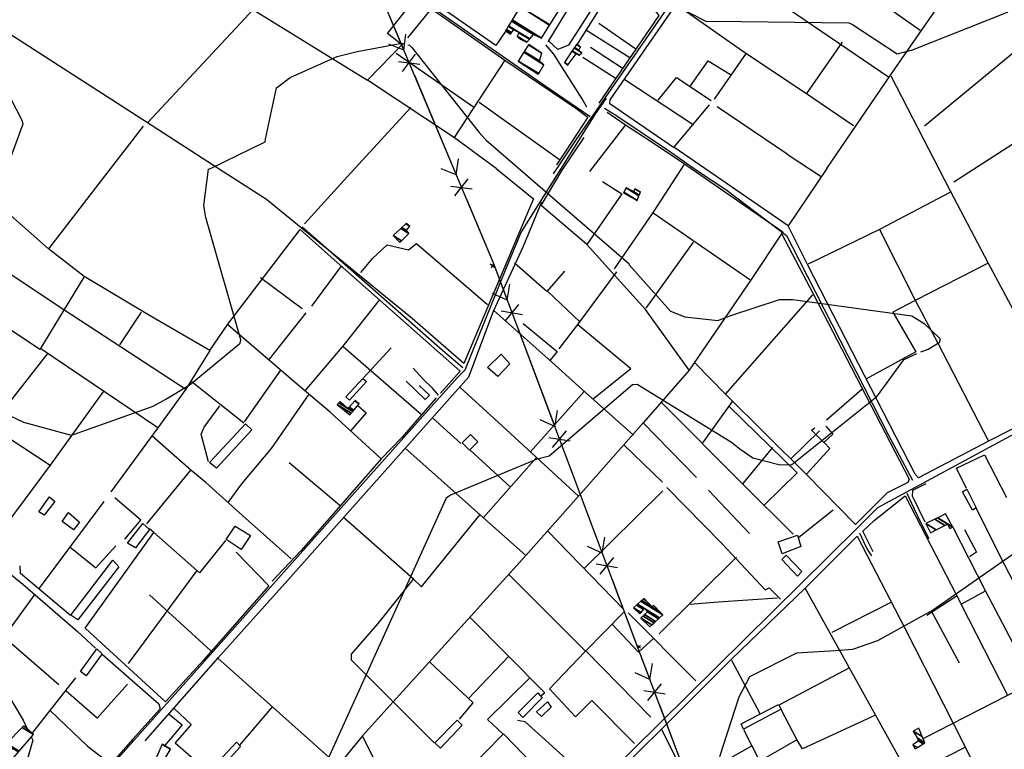
# Model space of a CAD drawing. Extents: x 498410 to 512723, y 4381806 to 4391064.
# Drawn here: x 509645 to 510373, y 4389544 to 4390084 of the extents above; entities that cross this region are included whole.
import ezdxf

# ---------------------------------------------------------------- set-up
doc = ezdxf.new("R2010")
doc.units = 0
doc.header["$MEASUREMENT"] = 0
for name, color, linetype in [('38', 7, 'CONTINUOUS'), ('43', 7, 'CONTINUOUS'), ('47', 7, 'CONTINUOUS'), ('50', 7, 'CONTINUOUS'), ('8', 6, 'CONTINUOUS'), ('9', 7, 'CONTINUOUS'), ('PATTERN_CLASS', 7, 'CONTINUOUS')]:
    doc.layers.add(name, color=color, linetype=linetype)

msp = doc.modelspace()

# ---------------------------------------------------------------- linework, layer by layer
at = {"layer": '38', "color": 7, "linetype": 'Continuous'}
for points in [[(510039.86, 4389970.26), (510056.73, 4389995.45), (510340.45, 4390405.35), (510352.71, 4390423.34)], [(509773.29, 4390216.6), (509791.18, 4390204.49), (510033.46, 4390035.6), (510067, 4390012.6)], [(510064.63, 4390019.71), (510061.13, 4390025.75), (510040.27, 4390058.93), (510034.24, 4390065.71)], [(510078.89, 4390026.31), (510070.55, 4390014.12), (510016.06, 4389927.34), (510003.93, 4389898.22), (509974.35, 4389824.9), (509968.95, 4389819.42)], [(510077.56, 4390018.74), (510086.12, 4390013.74), (510124.96, 4389987.51), (510146.48, 4389972.57)], [(510146.54, 4389972.54), (510167.36, 4389958.55), (510212.33, 4389924.62), (510221.78, 4389905.98), (510287.53, 4389777.46), (510305.53, 4389743.65)], [(509972.79, 4389826.7), (509957.74, 4389839.6), (509865.35, 4389920.89), (509853.92, 4389930.77)], [(509954.95, 4389806.34), (509950.33, 4389811.57), (509943.44, 4389818.25), (509936.03, 4389826.55)], [(509968.95, 4389819.42), (509951.31, 4389799.94), (509691.31, 4389508.05), (509674.85, 4389488.72)], [(510458.61, 4389819.03), (510429.65, 4389804.22), (510279.61, 4389723.14), (510264.62, 4389708.13), (509993.85, 4389440.39), (509967.13, 4389413.36)], [(510301.26, 4389733.83), (510306.49, 4389722.78), (510311.84, 4389711.55), (510317.69, 4389700.37)], [(510266.23, 4389704.56), (510269.22, 4389698.11), (510272.13, 4389692), (510275.19, 4389687.52)], [(510013.21, 4389566.04), (510018.8, 4389564.9), (510067.47, 4389520.69), (510069.06, 4389518.65)]]:
    msp.add_lwpolyline(points, dxfattribs=at)
at = {"layer": '43', "color": 7, "linetype": 'Continuous'}
for p, q in [((509898.29, 4390135.4), (509929.29, 4390061.65)), ((509929.3, 4390061.65), (509930.8, 4390073.57)), ((509929.3, 4390061.65), (509918.19, 4390066.18)), ((509928.3, 4390046.05), (509937.96, 4390058.79)), ((509925.2, 4390053.42), (509941.06, 4390051.41)), ((509937.04, 4390043.21), (509968.05, 4389969.46)), ((509968.05, 4389969.47), (509969.55, 4389981.38)), ((509968.05, 4389969.47), (509956.94, 4389974)), ((509967.06, 4389953.86), (509976.71, 4389966.6)), ((509963.96, 4389961.24), (509979.81, 4389959.23)), ((510005.75, 4389876.86), (510007.71, 4389888.71)), ((510005.75, 4389876.86), (509994.83, 4389881.82)), ((510001.34, 4389868.8), (510017.11, 4389866.17)), ((510004.15, 4389861.31), (510014.3, 4389873.66)), ((510012.78, 4389858.12), (510040.88, 4389783.22)), ((510040.88, 4389783.24), (510042.84, 4389795.08)), ((510040.88, 4389783.24), (510029.96, 4389788.2)), ((510039.28, 4389767.68), (510049.43, 4389780.04)), ((510036.47, 4389775.17), (510052.24, 4389772.55)), ((510047.91, 4389764.49), (510076.01, 4389689.59)), ((510076, 4389689.61), (510077.97, 4389701.45)), ((510076, 4389689.61), (510065.09, 4389694.57)), ((510074.41, 4389674.06), (510084.55, 4389686.41)), ((510071.6, 4389681.55), (510087.36, 4389678.92)), ((510111.19, 4389596), (510113.12, 4389607.85)), ((510111.19, 4389596), (510100.26, 4389600.94)), ((510109.62, 4389580.45), (510119.74, 4389592.82)), ((510106.8, 4389587.93), (510122.57, 4389585.34)), ((510118.27, 4389577.27), (510146.54, 4389502.43))]:
    msp.add_line(p, q, dxfattribs=at)
at = {"layer": '43', "color": 1, "linetype": 'Continuous'}
for p, q in [((509996.31, 4389900.96), (509992.99, 4389903.34)), ((509995.58, 4389903.97), (509993.72, 4389900.33)), ((510102.38, 4389619.31), (510104.38, 4389621.31)), ((510102.38, 4389621.31), (510104.38, 4389619.31))]:
    msp.add_line(p, q, dxfattribs=at)
at = {"layer": '43', "color": 7, "linetype": 'Continuous'}
for points in [[(509975.8, 4389951.02), (509995.58, 4389903.97), (510005.75, 4389876.85)], [(510083.04, 4389670.86), (510102.38, 4389619.31), (510111.2, 4389595.98)]]:
    msp.add_lwpolyline(points, dxfattribs=at)
at = {"layer": '47', "color": 1, "linetype": 'Continuous'}
for points in [[(509998.77, 4389820.22), (509991.02, 4389826.95), (510001.24, 4389836.8), (510007.73, 4389829.7)], [(509889.02, 4389802.68), (509886.21, 4389805.16), (509899.01, 4389818.9), (509901.5, 4389816.66)], [(509790.56, 4389752.47), (509785.39, 4389756.53), (509812.17, 4389785.36), (509816.71, 4389780.86)], [(509972.38, 4389771.08), (509978.48, 4389777.29), (509983.95, 4389771.98), (509977.82, 4389765.83)], [(510342.38, 4389734.88), (510345.73, 4389736.95), (510352.66, 4389723.11), (510349.86, 4389721.4)], [(509663.14, 4389717.58), (509659.17, 4389720.05), (509667.16, 4389731.28), (509671.06, 4389727.71)], [(509676.5, 4389712.97), (509681.24, 4389719.74), (509689.43, 4389712.49), (509684.89, 4389706.7)], [(509730.65, 4389693.44), (509724.83, 4389697.02), (509736.06, 4389711.44), (509741.12, 4389707.01)], [(509797.78, 4389699.56), (509804.38, 4389709.61), (509815.79, 4389702.53), (509808.88, 4389692.36)], [(510220.38, 4389702.76), (510222.99, 4389694.42), (510209.08, 4389689.08), (510206.11, 4389698.03)], [(510208.84, 4389684.87), (510211.98, 4389688.01), (510223.55, 4389675.99), (510220.47, 4389672.54)], [(509688.09, 4389640.27), (509682.8, 4389643.55), (509714.01, 4389684.25), (509718.49, 4389679.52)], [(509702.06, 4389618.65), (509706.16, 4389615.07), (509694.27, 4389598.71), (509690, 4389602.05)], [(510028.31, 4389586.11), (510031.62, 4389582.45), (510017.15, 4389567.94), (510013.74, 4389571.68)], [(510035.62, 4389579.62), (510038.23, 4389575.61), (510031.1, 4389568.61), (510027.48, 4389572.09)], [(510180.6, 4389559.3), (510178.79, 4389563.13), (510206.38, 4389577.65), (510208.44, 4389574.11)], [(509968.8, 4389565.92), (509972.3, 4389562.23), (509956.39, 4389545.33), (509952.23, 4389549.13)], [(509805.35, 4389549.69), (509808.31, 4389546.48), (509798.44, 4389535.7), (509795.22, 4389538.45)]]:
    msp.add_lwpolyline(points, close=True, dxfattribs=at)
at = {"layer": '50', "color": 1, "linetype": 'Continuous'}
for p, q in [((510156.37, 4390131.41), (510287.8, 4390042.11)), ((510035.97, 4390068.06), (510071.69, 4390126.64)), ((510057.64, 4390066.32), (510076.1, 4390095.66)), ((510057.64, 4390066.32), (510076.1, 4390095.66)), ((509818.29, 4390092.25), (509739.87, 4390008.33)), ((510073.54, 4390081.65), (510100.95, 4390062.71)), ((510073.54, 4390081.65), (510100.95, 4390062.71)), ((510064.31, 4390076.54), (510096.48, 4390056.33)), ((510064.31, 4390076.54), (510096.48, 4390056.33)), ((510067.33, 4390063.89), (510090.79, 4390048.62)), ((510067.33, 4390063.89), (510090.79, 4390048.62)), ((510227.29, 4390029.63), (510253.72, 4390067.58)), ((510227.29, 4390029.63), (510253.72, 4390067.58)), ((510314.34, 4390005.87), (510387.69, 4390066.22)), ((509980.65, 4390019.64), (509923.67, 4390059.3)), ((510061.6, 4390056.52), (510085.53, 4390041.22)), ((510061.6, 4390056.52), (510085.53, 4390041.22)), ((510182.55, 4390059.47), (510158.8, 4390025.51)), ((510182.55, 4390059.47), (510158.8, 4390025.51)), ((510289.53, 4390042.75), (510333.46, 4389957.57)), ((510092.79, 4390039.97), (510142.53, 4390007.2)), ((510044.45, 4389980.72), (509985, 4390022.99)), ((510212.82, 4389984.9), (510160.93, 4390019.88)), ((509887.5, 4389968.3), (509934.46, 4390019.22)), ((510336.04, 4389964.39), (510414.39, 4390015.03)), ((509736.46, 4390005.5), (509703.68, 4389963)), ((510093.08, 4390006.53), (510066.49, 4389971.9)), ((510093.08, 4390006.53), (510066.49, 4389971.9)), ((510046.42, 4389973.07), (510062.74, 4389997.2)), ((510046.42, 4389973.07), (510062.74, 4389997.2)), ((510212.82, 4389984.9), (510237.93, 4389968.3)), ((510212.82, 4389984.9), (510237.93, 4389968.3)), ((509887.5, 4389968.3), (509855.7, 4389933.33)), ((509887.5, 4389968.3), (509855.7, 4389933.33)), ((510113.57, 4389941.39), (510185.16, 4389892.02)), ((509938.68, 4389918.77), (509991.15, 4389873.57)), ((510143.23, 4389919.8), (510108.19, 4389870.82)), ((509882.55, 4389901.66), (509860.9, 4389872.31)), ((509882.55, 4389901.66), (509860.9, 4389872.31)), ((509854.06, 4389870.35), (509823.19, 4389893.18)), ((509854.06, 4389870.35), (509823.19, 4389893.18)), ((510167.33, 4389807.49), (510231.78, 4389880.82)), ((509734.97, 4389867.87), (509718.83, 4389843.8)), ((509734.97, 4389867.87), (509718.83, 4389843.8)), ((509856.83, 4389867.43), (509829.66, 4389833.15)), ((509856.83, 4389867.43), (509829.66, 4389833.15)), ((510044.18, 4389840.73), (510059.54, 4389861.09)), ((510044.18, 4389840.73), (510059.54, 4389861.09)), ((509785.66, 4389839.54), (509767.89, 4389810.99)), ((509785.66, 4389839.54), (509767.89, 4389810.99)), ((509942.38, 4389791.91), (509884.3, 4389842.23)), ((509899.38, 4389819.33), (509919.9, 4389841.47)), ((509899.38, 4389819.33), (509919.9, 4389841.47)), ((509665.68, 4389837.28), (509628.47, 4389789.76)), ((509837.94, 4389825.06), (509811.24, 4389786.77)), ((509837.94, 4389825.06), (509811.24, 4389786.77)), ((510097.12, 4389826.02), (510069.29, 4389803.46)), ((510097.12, 4389826.02), (510069.29, 4389803.46)), ((509771.62, 4389816.97), (509810.96, 4389785.95)), ((509706.97, 4389809.35), (509667.67, 4389754.66)), ((510022.85, 4389764.49), (510062.68, 4389809.24)), ((510268.13, 4389810.6), (510241.96, 4389788.05)), ((510268.13, 4389810.6), (510241.96, 4389788.05)), ((510150.02, 4389770.51), (510172.26, 4389801.77)), ((510150.02, 4389770.51), (510172.26, 4389801.77)), ((509950.35, 4389789.77), (509971.5, 4389770.76)), ((509950.35, 4389789.77), (509971.5, 4389770.76)), ((509747.15, 4389782.17), (509712.41, 4389735.02)), ((510145.81, 4389745.5), (510106.33, 4389786.04)), ((510236.74, 4389780.16), (510215.84, 4389759.51)), ((510236.74, 4389780.16), (510215.84, 4389759.51)), ((509978.26, 4389765.75), (510007.85, 4389738.65)), ((509978.26, 4389765.75), (510007.85, 4389738.65)), ((510120.65, 4389742.02), (510092.27, 4389769.49)), ((510120.65, 4389742.02), (510092.27, 4389769.49)), ((510201.93, 4389767.68), (510180.01, 4389741.16)), ((510201.93, 4389767.68), (510180.01, 4389741.16)), ((509988.16, 4389715.85), (510027.34, 4389760.36)), ((509882.21, 4389724.67), (509844.29, 4389756.41)), ((509882.21, 4389724.67), (509844.29, 4389756.41)), ((510062.65, 4389678.08), (510120.78, 4389735.59)), ((510184.88, 4389704.01), (510154.49, 4389736.13)), ((510184.88, 4389704.01), (510154.49, 4389736.13)), ((509707.43, 4389727.87), (509659.51, 4389663.69)), ((510246.92, 4389721.39), (510221.48, 4389701.22)), ((510246.92, 4389721.39), (510221.48, 4389701.22)), ((509936.32, 4389670.32), (509884.59, 4389715.99)), ((510091.75, 4389648.08), (510035.53, 4389706.01)), ((510118.16, 4389629.95), (510175.2, 4389686.64)), ((509776.09, 4389676.77), (509725.39, 4389607.98)), ((509786.56, 4389617.3), (509741.21, 4389658.8)), ((510316.08, 4389643.57), (510337.71, 4389657.72)), ((510316.08, 4389643.57), (510337.71, 4389657.72)), ((510290, 4389653.28), (510245.88, 4389630.81)), ((510290, 4389653.28), (510245.88, 4389630.81)), ((510063.55, 4389617.13), (510091.81, 4389645.6)), ((510063.55, 4389617.13), (510091.81, 4389645.6)), ((510145.26, 4389595.03), (510095.1, 4389645.45)), ((510340.31, 4389608.02), (510319.5, 4389646.58)), ((510340.31, 4389608.02), (510319.5, 4389646.58)), ((509674.07, 4389592.04), (509633.38, 4389627.42)), ((509737.83, 4389550.63), (509792.04, 4389612.35)), ((510006.94, 4389613.24), (509977.1, 4389582.04)), ((510006.94, 4389613.24), (509977.1, 4389582.04)), ((510063.8, 4389617.33), (510111.95, 4389568.23)), ((510171.55, 4389610.29), (510192.49, 4389570.99)), ((510171.55, 4389610.29), (510192.49, 4389570.99)), ((510258.83, 4389604.73), (510207.2, 4389577.23)), ((509654.8, 4389556.8), (509686.61, 4389597.34)), ((509831.97, 4389576.12), (509807.76, 4389547.37)), ((509831.97, 4389576.12), (509807.76, 4389547.37)), ((509921.39, 4389579.48), (509898.63, 4389554.33)), ((509921.39, 4389579.48), (509898.63, 4389554.33)), ((509921.39, 4389579.48), (509951.65, 4389549.27)), ((509921.39, 4389579.48), (509951.65, 4389549.27)), ((510076.23, 4389516.37), (510119.77, 4389559.37)), ((510186.45, 4389546.75), (510139.91, 4389520.65)), ((510344.15, 4389545.65), (510303.18, 4389524.86)), ((510344.15, 4389545.65), (510303.18, 4389524.86))]:
    msp.add_line(p, q, dxfattribs=at)
for points in [[(510242.06, 4389974.16), (510289.09, 4390043.26), (510446.48, 4390270.56), (510492.81, 4390339.11)], [(509513.95, 4390279.23), (509604.12, 4390224.54), (509816.87, 4390092.46), (509902.47, 4390039.62)], [(510177.31, 4390172.98), (510124.12, 4390096), (510120.81, 4390097.96), (510115.09, 4390090.82), (510117.96, 4390087.33), (510073.35, 4390022.65)], [(510154.99, 4390021.22), (510128.78, 4389989.8), (510081.6, 4390021.95), (510081.87, 4390024.95), (510156.78, 4390133.51), (510181.68, 4390168.8)], [(510180.41, 4390167.22), (510248.44, 4390120.92), (510311.22, 4390076.61)], [(510080.71, 4390111.91), (510051.09, 4390065.39), (510043.04, 4390062.15), (510036.35, 4390068.68)], [(509927.43, 4390065.91), (509917.06, 4390074.18), (509938.19, 4390100.66), (509949.64, 4390092.36)], [(510004.15, 4390075.26), (509997.26, 4390065.21), (509945, 4390101.73), (509944.25, 4390105.27)], [(509932.07, 4390070.97), (509949.74, 4390092.48), (510003.9, 4390054.49), (509966.57, 4389997.09)], [(510261.94, 4390005.66), (510226.37, 4390029.92), (510182.28, 4390059.27), (510131.24, 4390095.13)], [(509792.58, 4389973.76), (509738.92, 4390008.44), (509623.12, 4390082.97)], [(509997.52, 4389974.19), (509966.62, 4389996.98), (509902.36, 4390039.68), (509928.59, 4390066.38)], [(510003.9, 4390054.49), (510056.34, 4390018.85), (510065.25, 4390012.17), (510048.51, 4389986.45), (510042.24, 4389976.95)], [(510141.36, 4390035.32), (510154.32, 4390053.9), (510170.96, 4390043.69)], [(510141.36, 4390035.32), (510154.32, 4390053.9), (510170.96, 4390043.69)], [(510117.33, 4390024.65), (510130.82, 4390041.66), (510156.48, 4390024.56)], [(510079.58, 4390015.82), (510093.31, 4390006.62), (510113.77, 4389993.08), (510135.99, 4389978.13)], [(510242.06, 4389974.16), (510213.43, 4389931.79), (510129.03, 4389990.1)], [(510135.26, 4389978.63), (510209.45, 4389927.24), (510185.67, 4389891.27), (510140.18, 4389825.01), (510107.97, 4389869.87), (510064.36, 4389918.09), (510030.73, 4389946.81), (510046.42, 4389973.07)], [(510136.36, 4389976.81), (510113.6, 4389941.87), (510084.84, 4389899.97)], [(509997.52, 4389974.19), (510025.1, 4389951.77), (510022.08, 4389944.87), (509973.54, 4389830), (509935.55, 4389863.07), (509827.75, 4389951.26), (509792.58, 4389973.76)], [(509703.68, 4389963), (509666.44, 4389914.68), (509619.13, 4389956.42)], [(510076.11, 4389964.68), (510090.56, 4389955.53), (510064.68, 4389918.07)], [(510333.66, 4389956.75), (510281.12, 4389928.98), (510228.22, 4389903.29)], [(510333.46, 4389957.57), (510361.33, 4389904.59), (510383.56, 4389862.7), (510415.5, 4389799.92)], [(509949.08, 4389445.02), (509909.98, 4389531.53), (509898.63, 4389554.33), (509880.55, 4389532.32), (509791.66, 4389611.73), (509843.43, 4389669.67), (509977.37, 4389820.11), (509995.44, 4389868.67), (510017.39, 4389916.28), (510031.36, 4389949.54)], [(509785.66, 4389839.54), (509798.94, 4389859.05), (509852.55, 4389929.09), (509882.18, 4389902.67), (509970.79, 4389824.27), (509956.34, 4389807.82)], [(510208.68, 4389926.07), (510231.94, 4389881.4), (510302.94, 4389744.21), (510302.14, 4389741.88), (510286.8, 4389734.11), (510263.44, 4389710.71), (510226.75, 4389747.99), (510167.05, 4389807.22), (510144.81, 4389830.26)], [(510407.69, 4389795.89), (510361.59, 4389772.32), (510309.88, 4389745.31), (510307.41, 4389747.91), (510228.13, 4389902.74), (510213.43, 4389931.79)], [(510281.09, 4389929.11), (510307.56, 4389876.66), (510324.21, 4389845.02), (510361.74, 4389772.4)], [(509897.47, 4389897.32), (509906.06, 4389907.63), (509916.96, 4389917.79), (509932.62, 4389914.06), (509938.68, 4389918.77)], [(509785.66, 4389839.54), (509741.07, 4389865.3), (509692.79, 4389894.22), (509666.44, 4389914.68)], [(510048.1, 4389898.12), (510035.08, 4389883.08), (510011.1, 4389904.25)], [(510361.49, 4389904.24), (510307.5, 4389876.5), (510290.99, 4389867.78), (510307.84, 4389838.53), (510271.05, 4389818.27)], [(509692.64, 4389893.8), (509659.89, 4389840.16), (509613.45, 4389871.36), (509631.5, 4389900.77), (509677.81, 4389869.74), (509767.89, 4389810.99), (509747.15, 4389782.17), (509660.67, 4389840.66)], [(510035.53, 4389883.53), (510059.43, 4389860.74), (510086.68, 4389897.81)], [(509856.29, 4389809.62), (509885.1, 4389843.61), (509910.97, 4389876.53)], [(510099.01, 4389776.98), (510061.2, 4389810.55), (510033.79, 4389835.23), (509995.94, 4389868.98)], [(510017.39, 4389859.58), (510042.53, 4389838.8), (510037.33, 4389832.13)], [(510017.39, 4389859.58), (510042.53, 4389838.8), (510037.33, 4389832.13)], [(510097.12, 4389826.02), (510057.96, 4389858.6), (510059.64, 4389861.56)], [(509953.21, 4389804.38), (509927.92, 4389775.39), (509912.48, 4389759.4), (509874.83, 4389793.96), (509849.25, 4389815.29), (509799.06, 4389858.61)], [(510140.18, 4389825.01), (510106.58, 4389786.31), (510058.48, 4389731.78), (510001.87, 4389783.73), (509970.9, 4389812.25)], [(509940.57, 4389813.54), (509948.21, 4389806.56), (509945.07, 4389803.16), (509930.94, 4389816.9)], [(509940.57, 4389813.54), (509948.21, 4389806.56), (509945.07, 4389803.16), (509930.94, 4389816.9)], [(509858.99, 4389807.18), (509831.19, 4389767), (509809.22, 4389740.84), (509798.99, 4389727.07)], [(509784.71, 4389757.07), (509779.43, 4389777.63), (509781.6, 4389782.83), (509793.03, 4389798.66)], [(509784.71, 4389757.07), (509779.43, 4389777.63), (509781.6, 4389782.83), (509793.03, 4389798.66)], [(509895.23, 4389798.87), (509901.44, 4389793.32), (509890.04, 4389780.35)], [(509895.23, 4389798.87), (509901.44, 4389793.32), (509890.04, 4389780.35)], [(510120.1, 4389800.78), (510179.99, 4389740.59), (510217.17, 4389703.62)], [(510169.79, 4389798.05), (510220.09, 4389749.07), (510196.11, 4389725.33)], [(510241.36, 4389783.4), (510246.56, 4389777.54), (510240.01, 4389771.54), (510230.68, 4389780.46), (510233.29, 4389782.23)], [(510241.36, 4389783.4), (510246.56, 4389777.54), (510240.01, 4389771.54), (510230.68, 4389780.46), (510233.29, 4389782.23)], [(509635.85, 4389775.65), (509667.67, 4389754.66), (509621.74, 4389693.28)], [(509739.08, 4389711.29), (509771.73, 4389750.89), (509742.82, 4389776.29)], [(510058.48, 4389731.78), (510019.41, 4389687.9), (509929.99, 4389767.38)], [(510240.25, 4389771.45), (510244.33, 4389767.02), (510226.98, 4389747.94)], [(510240.25, 4389771.45), (510244.33, 4389767.02), (510226.98, 4389747.94)], [(509912.48, 4389759.4), (509869.07, 4389709.64), (509852.93, 4389691.38), (509831.73, 4389668.74)], [(510345.43, 4389737.36), (510338.09, 4389752.44), (510358.71, 4389762.38), (510374.92, 4389730.82)], [(509845.92, 4389685.42), (509809.85, 4389717.48), (509782.73, 4389741.84), (509771.73, 4389750.89)], [(510123.84, 4389738.17), (510164.76, 4389696.44), (510196.56, 4389662.33), (510199.49, 4389663.79), (510207.87, 4389655.4)], [(510314.83, 4389712.47), (510305.44, 4389731.84), (510305.81, 4389736.08), (510315.56, 4389741.08)], [(510314.83, 4389712.47), (510305.44, 4389731.84), (510305.81, 4389736.08), (510315.56, 4389741.08)], [(509722.86, 4389699.85), (509734.59, 4389713.88), (509715.44, 4389730.38)], [(509722.86, 4389699.85), (509734.59, 4389713.88), (509715.44, 4389730.38)], [(510276.48, 4389690.45), (510268.71, 4389705.84), (510277.1, 4389713.74), (510300.14, 4389731.97), (510319.07, 4389695.17), (510341.47, 4389651.73)], [(510413.7, 4389603.77), (510373.9, 4389680.68), (510352.5, 4389722.82)], [(509583.41, 4389718.89), (509647.38, 4389666.62), (509687.87, 4389631.62), (509701.17, 4389619.31)], [(510019.41, 4389687.9), (509921.39, 4389579.48), (509890.43, 4389610.47), (509890.64, 4389614.76), (509910.3, 4389637.56), (509936.32, 4389670.32), (509942.18, 4389664.53), (509985.63, 4389718.05)], [(509805.28, 4389690.33), (509829.3, 4389665.41), (509781.08, 4389610.43), (509753, 4389579.58), (509693.46, 4389634.08), (509744.24, 4389704.83), (509741.12, 4389707.48)], [(510335.07, 4389709.39), (510359.28, 4389661.82), (510394.94, 4389593.79)], [(510343.85, 4389707.05), (510352.71, 4389690.2), (510347.66, 4389686.8)], [(510343.85, 4389707.05), (510352.71, 4389690.2), (510347.66, 4389686.8)], [(509797.26, 4389698.93), (509778.21, 4389675), (509744.24, 4389704.83)], [(510375.12, 4389395.81), (510333.25, 4389470.23), (510226.18, 4389663.73), (510264.64, 4389702.14), (510299.7, 4389634), (510335.62, 4389563.75), (510371.39, 4389492.55)], [(509682.25, 4389694.33), (509701.47, 4389678.79), (509716.13, 4389695.05)], [(509682.25, 4389694.33), (509701.47, 4389678.79), (509716.13, 4389695.05)], [(509682.7, 4389643.43), (509645.71, 4389674.58), (509645.4, 4389680.04)], [(510099.92, 4389548.58), (510068.27, 4389580.54), (510056.32, 4389568.5), (510036.98, 4389589.09), (510063.55, 4389617.13), (510006.74, 4389673.96)], [(510162.95, 4389473.87), (510139.04, 4389520.99), (510119.77, 4389559.37), (510171.32, 4389610.86), (510226.18, 4389663.73)], [(509580.73, 4389556.43), (509625.65, 4389617.07), (509656.54, 4389659.21)], [(510205.56, 4389656.29), (510161.85, 4389653.24), (510140.91, 4389651.6)], [(510375.71, 4389584.68), (510341.47, 4389651.73), (510359.59, 4389661.7)], [(509978.14, 4389642.25), (510033.41, 4389586.1), (510030.57, 4389583.72)], [(510114.03, 4389626.53), (510102.91, 4389616.38), (510083.09, 4389637.27)], [(510114.03, 4389626.53), (510102.91, 4389616.38), (510083.09, 4389637.27)], [(510451.67, 4389621.79), (510394.1, 4389593.59), (510334.37, 4389562.92), (510313.67, 4389552.34)], [(509706.26, 4389614.67), (509748.12, 4389578), (509749.04, 4389574.25), (509728.84, 4389552), (509716.28, 4389537.5)], [(509970.33, 4389566.7), (509980.6, 4389578.75), (509948.21, 4389609.14)], [(510022.68, 4389597.61), (509991.09, 4389566.54), (510002.73, 4389555.7)], [(509724.71, 4389592.6), (509702.41, 4389567.46), (509679.57, 4389587.44)], [(509667.81, 4389572.86), (509695.33, 4389546.62), (509707.74, 4389537.18), (509710, 4389530.64), (509704.79, 4389524.49), (509676.78, 4389493.31)], [(509755.66, 4389570.27), (509765.24, 4389562.5), (509756.36, 4389551.9), (509751.76, 4389546.52)], [(509755.66, 4389570.27), (509765.24, 4389562.5), (509756.36, 4389551.9), (509751.76, 4389546.52)], [(509759.06, 4389574.91), (509771.89, 4389562.67), (509760.12, 4389549.14), (509834.84, 4389483.94), (509879.56, 4389532.7)], [(510208.18, 4389574.2), (510219.87, 4389551.36), (510192.59, 4389535.71), (510180.63, 4389558.89)], [(510278.05, 4389569.72), (510224.13, 4389544.64), (510220.08, 4389551.24)], [(510040.16, 4389517.33), (510002.85, 4389555.83), (509974.6, 4389527.02)]]:
    msp.add_lwpolyline(points, dxfattribs=at)
at = {"layer": '8', "linetype": 'Continuous'}
for points in [[(510020.76, 4390266.72), (510023.39, 4390264.93), (510070.33, 4390217.91), (510083.94, 4390197.95), (510102.21, 4390165.48), (510103.54, 4390150.58), (510111.55, 4390104.96), (510112.95, 4390103.77), (510153.16, 4390083.07), (510158.82, 4390083.21), (510258.44, 4390081.93), (510261.05, 4390080.66), (510294.04, 4390059.13), (510305.57, 4390061.91), (510375.69, 4390089.95), (510383.04, 4390096.68), (510416.04, 4390121.25), (510427.22, 4390123.87), (510433.23, 4390125.25)], [(509266.11, 4389693.48), (509268.54, 4389697.82), (509299.01, 4389727.41), (509306.09, 4389731.91), (509354.04, 4389784.3), (509370.31, 4389805.09), (509402.17, 4389836.46), (509414.09, 4389844.32), (509507.62, 4389909.61), (509519.73, 4389912.22), (509592.5, 4389921.64), (509600.68, 4389927.83), (509615.09, 4389939.78), (509617.96, 4389939.04), (509619.01, 4389937.24), (509620.92, 4389936.29), (509621.53, 4389936.68), (509647.75, 4390007.2), (509647.23, 4390009.23), (509628.99, 4390044.18), (509609.31, 4390058.34), (509603.35, 4390063.62)], [(510458.12, 4389743.6), (510449.93, 4389737.63), (510321.03, 4389647.53), (510279.5, 4389624.59), (510261.14, 4389618.28), (510248.42, 4389617.26), (510219.73, 4389615.52), (510219.65, 4389615.41), (510219.09, 4389615.18), (510184.94, 4389597.99), (510177.11, 4389583.02), (510162.76, 4389538.72), (510163.68, 4389535.78), (510177.51, 4389486.43), (510176.65, 4389480.89)]]:
    msp.add_lwpolyline(points, dxfattribs=at)
at = {"layer": '9', "color": 30, "linetype": 'Continuous'}
for points in [[(509753.2, 4389803.48), (509771.28, 4389814.31), (509808.19, 4389844.9), (509808.62, 4389847.41), (509782.7, 4389937.9), (509781.37, 4389946.76), (509784.86, 4389973.68), (509786.13, 4389974.31), (509826.59, 4389993.98), (509826.99, 4389995.86), (509835.01, 4390033.78), (509845.03, 4390041.48), (509879.89, 4390057.15), (509894.78, 4390060.68), (509927.74, 4390066.93), (509928.96, 4390066.62)], [(509932.24, 4390065.8), (509933.47, 4390065.5), (509935.18, 4390063.68), (509985.07, 4390000.87), (509987.01, 4389998.67)], [(509987.01, 4389998.67), (509990.11, 4389995.14), (510095.68, 4389903.84), (510095.82, 4389902.8), (510126.4, 4389868.69), (510137.16, 4389864.49), (510161.51, 4389861.63), (510171.2, 4389865.51), (510207.2, 4389877.16), (510217, 4389877.19), (510304.98, 4389865.17), (510314.18, 4389859.43), (510325.82, 4389848.44), (510325.8, 4389846.82), (510325.12, 4389845.28), (510317.14, 4389840.34), (510311.42, 4389838.27)], [(510308.5, 4389837.13), (510298.54, 4389832.32), (510279.27, 4389806.09), (510277.95, 4389804.12), (510216.14, 4389755.01), (510207.68, 4389754.71), (510187.29, 4389759.88), (510177.78, 4389766.42)], [(510177.78, 4389766.42), (510171.66, 4389771.5), (510101.9, 4389814.31), (510098.43, 4389814.02), (510036.69, 4389761.33), (510027.05, 4389758.85), (509963.63, 4389732.45), (509960.57, 4389730.2), (509868.26, 4389526.77), (509861.25, 4389517.77), (509834.44, 4389480.78), (509829.03, 4389474.87)], [(509346.51, 4389597.76), (509349.35, 4389604.3), (509378.33, 4389653.95), (509379.28, 4389654.86), (509444.49, 4389727.64), (509478.5, 4389751.52), (509524.27, 4389785.04), (509525.53, 4389786.48), (509549.89, 4389803.2), (509561.13, 4389802.9), (509637.03, 4389791.69), (509647.82, 4389786.57), (509683.14, 4389776.88), (509684.9, 4389777.32), (509743.72, 4389798.21), (509753.2, 4389803.48)], [(509456.15, 4389597.16), (509464.57, 4389603.68), (509501.84, 4389632.91), (509508.75, 4389631.59), (509589.4, 4389607.68), (509599.71, 4389607.01), (509627.7, 4389600.65), (509629.6, 4389595.79), (509647.61, 4389565.9), (509650.98, 4389559.03)], [(509653.69, 4389553.53), (509654.89, 4389551.1), (509649.43, 4389532.13), (509644.23, 4389524.35), (509642.08, 4389518.88), (509640.88, 4389513.22)]]:
    msp.add_lwpolyline(points, dxfattribs=at)
at = {"layer": 'PATTERN_CLASS', "color": 7, "linetype": 'Continuous'}
msp.add_lwpolyline([(509515.48, 4391059.22), (509557.56, 4390959.69), (509690.85, 4390639.91), (509882.72, 4390172.45), (509995.58, 4389903.97), (510102.38, 4389619.31), (510307.94, 4389075.25), (510415.9, 4388791.42), (510431.17, 4388749.3)], dxfattribs=at)

# ---------------------------------------------------------------- meshes
at = {"layer": '47', "color": 1, "linetype": 'Continuous'}
mesh = msp.add_polyface(dxfattribs=at)
corners = [(510008.12, 4390073.69), (510008.243837, 4390073.852599), (510004.49, 4390076.18), (510015.64, 4390069.84), (510008.540299, 4390074.241856), (510004.741838, 4390076.596925), (510020.21, 4390067.6), (510013.512034, 4390071.752779), (510008.847295, 4390074.644944), (510005.002625, 4390077.028663), (510020.294067, 4390067.699035), (510012.97, 4390072.24), (510008.925493, 4390074.747618), (510005.069052, 4390077.138635), (510022.072754, 4390069.794425), (510014.376212, 4390074.566326), (510010.58, 4390076.92), (510006.47452, 4390079.465422), (510022.34317, 4390070.112989), (510014.59, 4390074.92), (510006.688195, 4390079.819166), (510025.04, 4390073.29), (510008.819154, 4390083.347021), (510031.07, 4390070.66), (510009.306353, 4390084.15359), (510021.42, 4390090.05), (510037.096144, 4390080.330698), (510015.19814, 4390093.90759), (510015.26, 4390094.01), (510021.483242, 4390090.151553), (510037.159414, 4390080.432234), (510015.26, 4390094.01), (510049.300149, 4390134.81918), (510061.46, 4390127.28), (510064.988601, 4390125.092246), (510049.83, 4390135.67), (510062.159659, 4390128.025538), (510065.518686, 4390125.942922), (510062.979731, 4390128.899385), (510066.14, 4390126.94), (510063.29, 4390129.23)]
mesh.append_faces([[corners[k] for k in face] for face in [(0, 0, 1, 2), (2, 1, 4, 5), (5, 4, 8, 9), (3, 3, 6, 7), (9, 8, 12, 13), (7, 6, 10, 11), (13, 12, 16, 17), (11, 10, 14, 15), (17, 16, 19, 20), (15, 14, 18, 19), (20, 18, 21, 22), (22, 21, 23, 24), (24, 23, 26, 27), (27, 25, 31, 28), (25, 26, 30, 29), (29, 30, 34, 32), (32, 33, 35, 35), (33, 34, 37, 36), (36, 37, 39, 38), (38, 39, 40, 40)]], dxfattribs={"vtx0": -1, "vtx2": -1, "color": 1})
mesh = msp.add_polyface(dxfattribs=at)
corners = [(510028.69, 4390043.95), (510013.92, 4390053.75), (510028.965331, 4390044.421806), (510013.92, 4390053.75), (510017.982222, 4390060.20331), (510032.81, 4390051.01), (510018.340265, 4390060.772103), (510029.65, 4390053.76), (510021.489292, 4390065.774697), (510031.4, 4390059.63), (510021.65, 4390066.03)]
mesh.append_faces([[corners[k] for k in face] for face in [(0, 0, 2, 3), (1, 2, 5, 4), (4, 5, 7, 6), (6, 7, 9, 8), (8, 9, 10, 10)]], dxfattribs={"vtx0": -1, "vtx2": -1, "color": 1})
mesh = msp.add_polyface(dxfattribs=at)
corners = [(510050.62, 4390050.79), (510050.62, 4390050.79), (510048.1, 4390052.74), (510050.818532, 4390051.054494), (510053.574501, 4390061.003628), (510056.79, 4390059.01), (510053.69416, 4390061.184251), (510058.83, 4390058), (510055.147665, 4390063.378281), (510060.79, 4390059.88), (510055.375038, 4390063.721496), (510058.7, 4390061.66), (510056.923494, 4390066.058852), (510059.97, 4390064.17), (510057.07, 4390066.28)]
mesh.append_faces([[corners[k] for k in face] for face in [(0, 1, 3, 2), (2, 3, 5, 4), (4, 5, 7, 6), (6, 7, 9, 8), (8, 9, 11, 10), (10, 11, 13, 12), (12, 13, 14, 14)]], dxfattribs={"vtx0": -1, "vtx2": -1, "color": 1})
mesh = msp.add_polyface(dxfattribs=at)
corners = [(510091.72, 4389956.14), (510091.72, 4389956.14), (510091.96025, 4389956.617903), (510101.86, 4389950.48), (510093.57, 4389959.82), (510103.139577, 4389953.886806), (510099.19, 4389957.17), (510103.393787, 4389954.563627), (510100.2, 4389959.11), (510104.175582, 4389956.645116), (510104.23, 4389956.79)]
mesh.append_faces([[corners[k] for k in face] for face in [(0, 1, 3, 2), (2, 3, 5, 4), (4, 5, 7, 6), (6, 7, 9, 8), (8, 9, 10, 10)]], dxfattribs={"vtx0": -1, "vtx2": -1, "color": 1})
mesh = msp.add_polyface(dxfattribs=at)
corners = [(509926.21, 4389919.33), (509926.21, 4389919.33), (509921.33, 4389924.57), (509927.554461, 4389920.710798), (509926.923908, 4389929.856613), (509932.87, 4389926.17), (509927.755684, 4389930.642696), (509931.26, 4389928.47), (509930.605658, 4389933.33611), (509933.68, 4389931.43), (509931.16, 4389933.86)]
mesh.append_faces([[corners[k] for k in face] for face in [(0, 1, 3, 2), (2, 3, 5, 4), (4, 5, 7, 6), (6, 7, 9, 8), (8, 9, 10, 10)]], dxfattribs={"vtx0": -1, "vtx2": -1, "color": 1})
mesh = msp.add_polyface(dxfattribs=at)
corners = [(509889.37, 4389792), (509890.291524, 4389793.079994), (509879.84, 4389799.56), (509891.416121, 4389794.397983), (509881.142643, 4389800.767601), (509887.8, 4389796.64), (509892.303059, 4389795.437443), (509882.17, 4389801.72), (509888.721533, 4389797.658011), (509896.29, 4389800.11), (509892.863985, 4389802.23415), (509893.34, 4389802.76), (509893.34, 4389802.76)]
mesh.append_faces([[corners[k] for k in face] for face in [(0, 0, 1, 2), (2, 1, 3, 4), (4, 5, 7, 7), (5, 3, 6, 8), (8, 6, 9, 10), (10, 9, 12, 11)]], dxfattribs={"vtx0": -1, "vtx2": -1, "color": 1})
mesh = msp.add_polyface(dxfattribs=at)
corners = [(510318.89, 4389704.62), (510318.89, 4389704.62), (510315.28, 4389711.41), (510322.882089, 4389706.69666), (510321.932266, 4389714.665461), (510333.07, 4389707.76), (510329.354556, 4389710.063598), (510323.900919, 4389715.628874), (510335.114394, 4389708.676453), (510331.27, 4389711.06), (510324.166314, 4389715.758751), (510335.39, 4389708.8), (510329.87, 4389718.55)]
mesh.append_faces([[corners[k] for k in face] for face in [(0, 1, 3, 2), (2, 3, 6, 4), (4, 6, 9, 7), (5, 5, 8, 9), (7, 8, 11, 10), (10, 11, 12, 12)]], dxfattribs={"vtx0": -1, "vtx2": -1, "color": 1})
mesh = msp.add_polyface(dxfattribs=at)
corners = [(510111.18, 4389635.06), (510112.611922, 4389636.397361), (510104.64, 4389641.34), (510114.320319, 4389637.992939), (510106.283044, 4389642.976097), (510103.68, 4389644.59), (510115.433581, 4389639.032684), (510107.35372, 4389644.042245), (510104.695498, 4389645.690359), (510099.18, 4389649.11), (510117.530059, 4389640.990715), (510109.37, 4389646.05), (510106.607869, 4389647.762538), (510101.33645, 4389651.030848), (510118.255934, 4389641.668656), (510107.27, 4389648.48), (510102.08309, 4389651.695915), (510120.72, 4389643.97), (510104.617643, 4389653.953556), (510120.72, 4389643.97), (510105.230818, 4389654.499739), (510112.94, 4389649.72), (510118.601504, 4389646.209834), (510106.487416, 4389655.619048), (510108.594328, 4389654.31275), (510114.26, 4389650.8), (510106.96, 4389656.04)]
mesh.append_faces([[corners[k] for k in face] for face in [(0, 0, 1, 2), (2, 1, 3, 4), (5, 5, 8, 9), (4, 3, 6, 7), (9, 8, 12, 13), (7, 6, 10, 11), (13, 12, 15, 16), (11, 10, 14, 15), (16, 14, 17, 18), (18, 19, 22, 20), (20, 21, 24, 23), (21, 22, 25, 25), (23, 24, 26, 26)]], dxfattribs={"vtx0": -1, "vtx2": -1, "color": 1})
mesh = msp.add_polyface(dxfattribs=at)
corners = [(509628.18, 4389523.65), (509628.18, 4389523.65), (509623.75, 4389526.68), (509628.338195, 4389523.835292), (509639.75, 4389545.34), (509644.293167, 4389542.52321), (509635.44, 4389548.7), (509644.67712, 4389542.972931), (509646.906948, 4389560.457941), (509655.21, 4389555.31), (509648.05, 4389561.63)]
mesh.append_faces([[corners[k] for k in face] for face in [(0, 1, 3, 2), (2, 3, 5, 4), (4, 5, 7, 6), (6, 7, 9, 8), (8, 9, 10, 10)]], dxfattribs={"vtx0": -1, "vtx2": -1, "color": 1})
mesh = msp.add_polyface(dxfattribs=at)
corners = [(510307.35, 4389544.62), (510309.076474, 4389545.738966), (510305.72, 4389547.82), (510313.365019, 4389548.518469), (510310.04, 4389550.58), (510314.54, 4389549.28), (510308.822482, 4389552.824895), (510306.07, 4389557.9), (510312.667453, 4389553.80954), (510306.07, 4389557.9), (510310.1, 4389560.02)]
mesh.append_faces([[corners[k] for k in face] for face in [(0, 0, 1, 2), (2, 1, 3, 4), (4, 3, 5, 6), (6, 5, 8, 9), (7, 8, 10, 10)]], dxfattribs={"vtx0": -1, "vtx2": -1, "color": 1})
mesh = msp.add_polyface(dxfattribs=at)
corners = [(509737.11, 4389512.06), (509731.24, 4389516.94), (509737.755668, 4389512.900247), (509731.24, 4389516.94), (509744.88, 4389535.12), (509751.619174, 4389530.941672), (509745.470732, 4389536.522988), (509752.54, 4389532.14), (509745.59834, 4389536.826057), (509750.35, 4389533.88), (509750.4, 4389548.23), (509756.618712, 4389544.374362), (509756.64, 4389544.41)]
mesh.append_faces([[corners[k] for k in face] for face in [(0, 0, 2, 3), (1, 2, 5, 4), (4, 5, 7, 6), (6, 7, 9, 8), (8, 9, 11, 10), (10, 11, 12, 12)]], dxfattribs={"vtx0": -1, "vtx2": -1, "color": 1})

doc.saveas('drawing.dxf')
